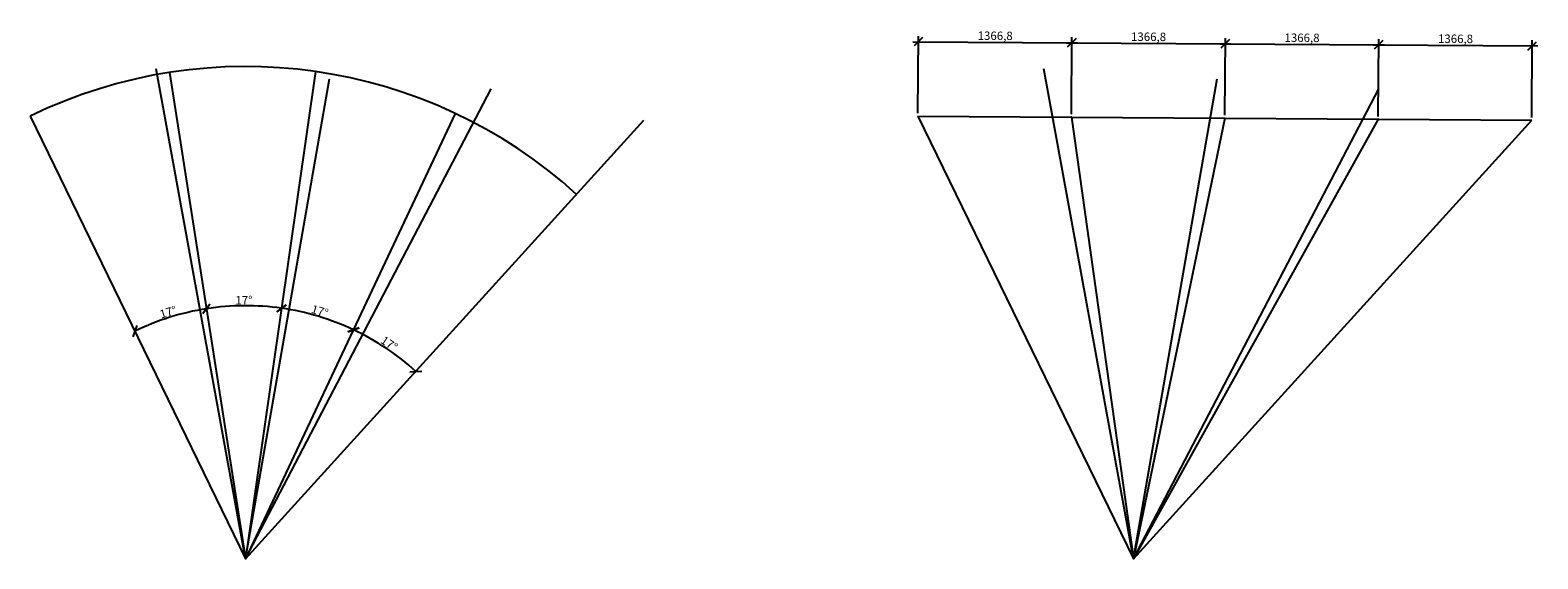
# Model space of a CAD drawing. Units: millimetres. Extents: x -4954 to 8474, y 38 to 4748.
import ezdxf

# ---------------------------------------------------------------- set-up
doc = ezdxf.new("R2010")
doc.units = ezdxf.units.MM
doc.header["$PDMODE"] = 35
doc.layers.add('Kontur', color=7, linetype='Continuous', lineweight=25)
doc.styles.add('Bemaßung', font='arial.ttf')
doc.dimstyles.new('Bem_M10', dxfattribs={"dimscale": 10, "dimtxt": 3, "dimasz": 3, "dimexe": 2, "dimexo": 1, "dimgap": 0.5, "dimtad": 1, "dimdec": 1, "dimtxsty": 'Bemaßung', "dimblk": 'OBLIQUE', "dimcen": 0.09, "dimdle": 2, "dimclrt": 7, "dimadec": 0, "dimazin": 2, "dimtfac": 1, "dimtdec": 1, "dimtix": 1, "dimtofl": 0, "dimtmove": 2, "dimatfit": 3, "dimfxl": 1, "dimtolj": 1, "dimarcsym": 0})

# ---------------------------------------------------------------- blocks, each defined once
blk = doc.blocks.new('_Oblique')
at = {"color": 0, "linetype": 'ByBlock', "lineweight": -2}
blk.add_line((-0.5, -0.5), (0.5, 0.5), dxfattribs=at)
blk = doc.blocks.new('*D102')
at = {"layer": 'Defpoints', "color": 0, "transparency": 16777216}
for p in [(-3714, 4371), (-4954, 3982), (-3603, 2219), (-3035, 38), (-3035, 38)]:
    blk.add_point(p, dxfattribs=at)
at = {"layer": 'Kontur', "color": 0, "lineweight": -2, "transparency": 16777216}
blk.add_arc((-3035, 38), 2255, 98.8986, 115.944, dxfattribs=at)
at = {"layer": 'Kontur', "color": 0, "lineweight": -2, "transparency": 16777216, "xscale": 75, "yscale": 75, "zscale": 75}
for p, rotation in [((-3384, 2265), 8.89859716362761), ((-4021, 2065), 205.9439510515007)]:
    blk.add_blockref('_Oblique', p, dxfattribs=dict(at, rotation=rotation))
at = {"layer": 'Kontur', "color": 7, "transparency": 16777216, "insert": (-3725, 2236), "char_height": 75, "attachment_point": 5, "rotation": 17.4213, "style": 'Bemaßung'}
blk.add_mtext('\\A1;17°', dxfattribs=at)
blk = doc.blocks.new('*D103')
at = {"layer": 'Defpoints', "color": 0, "transparency": 16777216}
for p in [(-3714, 4371), (-2414, 4379), (-2938, 2290), (-3035, 38), (-3035, 38)]:
    blk.add_point(p, dxfattribs=at)
at = {"layer": 'Kontur', "color": 0, "lineweight": -2, "transparency": 16777216}
blk.add_arc((-3035, 38), 2255, 81.8532, 98.8986, dxfattribs=at)
at = {"layer": 'Kontur', "color": 0, "lineweight": -2, "transparency": 16777216, "xscale": 75, "yscale": 75, "zscale": 75}
for p, rotation in [((-3384, 2265), 188.8985971636277), ((-2716, 2269), 351.8532432757546)]:
    blk.add_blockref('_Oblique', p, dxfattribs=dict(at, rotation=rotation))
at = {"layer": 'Kontur', "color": 7, "transparency": 16777216, "insert": (-3050, 2342), "char_height": 75, "attachment_point": 5, "rotation": 0.3759, "style": 'Bemaßung'}
blk.add_mtext('\\A1;17°', dxfattribs=at)
blk = doc.blocks.new('*D105')
at = {"layer": 'Defpoints', "color": 0, "transparency": 16777216}
for p in [(-2414, 4379), (-1168, 4007), (-2282, 2163), (-3035, 38), (-3035, 38)]:
    blk.add_point(p, dxfattribs=at)
at = {"layer": 'Kontur', "color": 0, "lineweight": -2, "transparency": 16777216}
blk.add_arc((-3035, 38), 2255, 64.8079, 81.8532, dxfattribs=at)
at = {"layer": 'Kontur', "color": 0, "lineweight": -2, "transparency": 16777216, "xscale": 75, "yscale": 75, "zscale": 75}
for p, rotation in [((-2716, 2269), 171.8532432757546), ((-2075, 2078), 334.8078893878815)]:
    blk.add_blockref('_Oblique', p, dxfattribs=dict(at, rotation=rotation))
at = {"layer": 'Kontur', "color": 7, "transparency": 16777216, "insert": (-2374, 2245), "char_height": 75, "attachment_point": 5, "rotation": 343.3306, "style": 'Bemaßung'}
blk.add_mtext('\\A1;17°', dxfattribs=at)
blk = doc.blocks.new('*D106')
at = {"layer": 'Defpoints', "color": 0, "transparency": 16777216}
for p in [(-1168, 4007), (513, 3946), (-1692, 1849), (-3035, 38), (-3035, 38)]:
    blk.add_point(p, dxfattribs=at)
at = {"layer": 'Kontur', "color": 0, "lineweight": -2, "transparency": 16777216}
blk.add_arc((-3035, 38), 2255, 47.7625, 64.8079, dxfattribs=at)
at = {"layer": 'Kontur', "color": 0, "lineweight": -2, "transparency": 16777216, "xscale": 75, "yscale": 75, "zscale": 75}
for p, rotation in [((-2075, 2078), 154.8078893878815), ((-1520, 1707), 317.7625355000084)]:
    blk.add_blockref('_Oblique', p, dxfattribs=dict(at, rotation=rotation))
at = {"layer": 'Kontur', "color": 7, "transparency": 16777216, "insert": (-1756, 1955), "char_height": 75, "attachment_point": 5, "rotation": 326.2852, "style": 'Bemaßung'}
blk.add_mtext('\\A1;17°', dxfattribs=at)
blk = doc.blocks.new('*D107')
at = {"layer": 'Defpoints', "color": 0, "transparency": 16777216}
for p in [(4324, 4636), (2953, 3982), (4319, 3973)]:
    blk.add_point(p, dxfattribs=at)
at = {"layer": 'Kontur', "color": 0, "lineweight": -2, "transparency": 16777216}
for p, q in [((2907, 4645), (4374, 4635)), ((2953, 4007), (2957, 4695)), ((4320, 3998), (4324, 4686))]:
    blk.add_line(p, q, dxfattribs=at)
at = {"layer": 'Kontur', "color": 0, "lineweight": -2, "transparency": 16777216, "xscale": 75, "yscale": 75, "zscale": 75}
for p, rotation in [((2957, 4645), 179.6207843688549), ((4324, 4636), 359.6207843688549)]:
    blk.add_blockref('_Oblique', p, dxfattribs=dict(at, rotation=rotation))
at = {"layer": 'Kontur', "color": 7, "transparency": 16777216, "insert": (3641, 4698), "char_height": 75, "attachment_point": 5, "rotation": 359.6208, "style": 'Bemaßung'}
blk.add_mtext('\\A1;1366,8', dxfattribs=at)
blk = doc.blocks.new('*D108')
at = {"layer": 'Defpoints', "color": 0, "transparency": 16777216}
for p in [(5691, 4627), (4319, 3973), (5686, 3964)]:
    blk.add_point(p, dxfattribs=at)
at = {"layer": 'Kontur', "color": 0, "lineweight": -2, "transparency": 16777216}
for p, q in [((4274, 4636), (5741, 4626)), ((4320, 3998), (4324, 4686)), ((5686, 3989), (5691, 4677))]:
    blk.add_line(p, q, dxfattribs=at)
at = {"layer": 'Kontur', "color": 0, "lineweight": -2, "transparency": 16777216, "xscale": 75, "yscale": 75, "zscale": 75}
for p, rotation in [((4324, 4636), 179.6207843688549), ((5691, 4627), 359.6207843688549)]:
    blk.add_blockref('_Oblique', p, dxfattribs=dict(at, rotation=rotation))
at = {"layer": 'Kontur', "color": 7, "transparency": 16777216, "insert": (5007, 4689), "char_height": 75, "attachment_point": 5, "rotation": 359.6208, "style": 'Bemaßung'}
blk.add_mtext('\\A1;1366,8', dxfattribs=at)
blk = doc.blocks.new('*D109')
at = {"layer": 'Defpoints', "color": 0, "transparency": 16777216}
for p in [(7057, 4618), (5686, 3964), (7053, 3955)]:
    blk.add_point(p, dxfattribs=at)
at = {"layer": 'Kontur', "color": 0, "lineweight": -2, "transparency": 16777216}
for p, q in [((5641, 4627), (7107, 4617)), ((5686, 3989), (5691, 4677)), ((7053, 3980), (7058, 4668))]:
    blk.add_line(p, q, dxfattribs=at)
at = {"layer": 'Kontur', "color": 0, "lineweight": -2, "transparency": 16777216, "xscale": 75, "yscale": 75, "zscale": 75}
for p, rotation in [((5691, 4627), 179.6207843688549), ((7057, 4618), 359.6207843688549)]:
    blk.add_blockref('_Oblique', p, dxfattribs=dict(at, rotation=rotation))
at = {"layer": 'Kontur', "color": 7, "transparency": 16777216, "insert": (6374, 4680), "char_height": 75, "attachment_point": 5, "rotation": 359.6208, "style": 'Bemaßung'}
blk.add_mtext('\\A1;1366,8', dxfattribs=at)
blk = doc.blocks.new('*D110')
at = {"layer": 'Defpoints', "color": 0, "transparency": 16777216}
for p in [(8424, 4608), (7053, 3955), (8420, 3946)]:
    blk.add_point(p, dxfattribs=at)
at = {"layer": 'Kontur', "color": 0, "lineweight": -2, "transparency": 16777216}
for p, q in [((7007, 4618), (8474, 4608)), ((7053, 3980), (7058, 4668)), ((8420, 3970), (8424, 4658))]:
    blk.add_line(p, q, dxfattribs=at)
at = {"layer": 'Kontur', "color": 0, "lineweight": -2, "transparency": 16777216, "xscale": 75, "yscale": 75, "zscale": 75}
for p, rotation in [((7057, 4618), 179.6207843688549), ((8424, 4608), 359.6207843688549)]:
    blk.add_blockref('_Oblique', p, dxfattribs=dict(at, rotation=rotation))
at = {"layer": 'Kontur', "color": 7, "transparency": 16777216, "insert": (7741, 4671), "char_height": 75, "attachment_point": 5, "rotation": 359.6208, "style": 'Bemaßung'}
blk.add_mtext('\\A1;1366,8', dxfattribs=at)

msp = doc.modelspace()

# ---------------------------------------------------------------- linework, layer by layer
at = {"layer": 'Kontur', "color": 3}
for p, q in [((-3713.57, 4370.92), (-3035.08, 37.52)), ((-2413.52, 4379.45), (-3035.08, 37.52)), ((-1168.08, 4006.53), (-3035.08, 37.52)), ((2952.56, 3981.69), (8419.68, 3945.5)), ((4319.34, 3972.64), (4871.48, 37.52)), ((5686.12, 3963.59), (4871.48, 37.52)), ((7052.9, 3954.55), (4871.48, 37.52))]:
    msp.add_line(p, q, dxfattribs=at)
at = {"layer": 'Kontur', "color": 1}
for points in [[(-3035.08, 37.52), (-3832.46, 4403.84)], [(-3035.08, 37.52), (-2289.09, 4313.11)], [(4871.48, 37.52), (4074.1, 4403.84)], [(4871.48, 37.52), (5617.48, 4313.11)], [(-3035.08, 37.52), (-847.59, 4225.69)], [(4871.48, 37.52), (7058.98, 4225.69)]]:
    msp.add_lwpolyline(points, dxfattribs=at)
at = {"layer": 'Kontur'}
for points in [[(-4954.01, 3981.69), (-3035.08, 37.52), (513.11, 3945.5)], [(2952.56, 3981.69), (4871.48, 37.52), (8419.68, 3945.5)]]:
    msp.add_lwpolyline(points, dxfattribs=at)
at = {"layer": 'Kontur', "color": 3}
msp.add_arc((-3035.08, 37.52), 4386.19, 47.762536, 115.943951, dxfattribs=at)
for p in [(-3713.57, 4370.92), (-2413.52, 4379.45), (-1168.08, 4006.53), (4319.34, 3972.64), (5686.12, 3963.59), (7052.9, 3954.55)]:
    msp.add_point(p, dxfattribs=at)

# ---------------------------------------------------------------- dimensions: what is measured, and where the dimension line sits
at = {"layer": 'Kontur'}
for p1, p2, picture, middle in [((2952.56, 3981.69), (4319.34, 3972.64), '*D107', (3640.72, 4697.72)), ((4319.34, 3972.64), (5686.12, 3963.59), '*D108', (5007.5, 4688.68)), ((5686.12, 3963.59), (7052.9, 3954.55), '*D109', (6374.28, 4679.63)), ((7052.9, 3954.55), (8419.68, 3945.5), '*D110', (7741.06, 4670.58))]:
    dim = msp.add_aligned_dim(p1=p1, p2=p2, distance=663, dimstyle='Bem_M10', override={"dimscale": 25}, dxfattribs=at)
    dim.commit()
    dim.dimension.update_dxf_attribs({"geometry": picture, "text_midpoint": middle})
for base, line1, line2, picture, middle in [((-3602.63, 2219.42), ((-4954.01, 3981.69), (-3035.08, 37.52)), ((-3713.57, 4370.92), (-3035.08, 37.52)), '*D102', (-3725.09, 2236.46)), ((-2938.12, 2289.94), ((-2413.52, 4379.45), (-3035.08, 37.52)), ((-3713.57, 4370.92), (-3035.08, 37.52)), '*D103', (-3050.21, 2342.13)), ((-2282.13, 2162.57), ((-1168.08, 4006.53), (-3035.08, 37.52)), ((-2413.52, 4379.45), (-3035.08, 37.52)), '*D105', (-2374, 2245.33)), ((-1692.29, 1848.52), ((-3035.08, 37.52), (513.11, 3945.5)), ((-1168.08, 4006.53), (-3035.08, 37.52)), '*D106', (-1755.86, 1954.56))]:
    dim = msp.add_angular_dim_2l(base=base, line1=line1, line2=line2, dimstyle='Bem_M10', override={"dimscale": 25}, dxfattribs=at)
    dim.commit()
    dim.dimension.update_dxf_attribs({"geometry": picture, "text_midpoint": middle})

doc.saveas('drawing.dxf')
